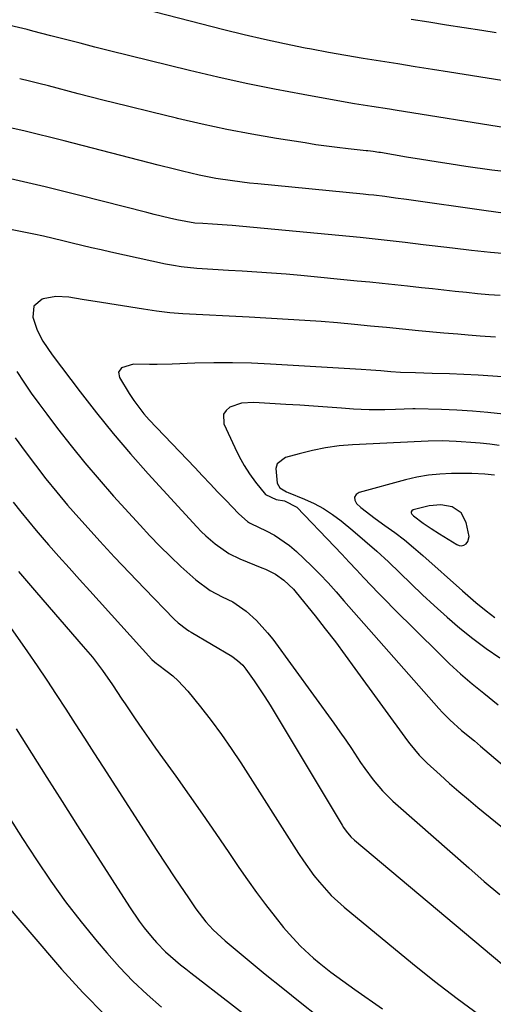
# Model space of a CAD drawing. Units: inches. Extents: x 1862696 to 1867933, y 405498 to 410821.
# Drawn here: x 1864089 to 1864216, y 407879 to 408143 of the extents above; entities that cross this region are included whole.
import ezdxf

# ---------------------------------------------------------------- set-up
doc = ezdxf.new("R2010")
doc.units = ezdxf.units.IN
doc.header["$MEASUREMENT"] = 0
for name, color, linetype in [('1', 7, 'Continuous'), ('7', 7, 'Continuous'), ('8', 7, 'Continuous')]:
    doc.layers.add(name, color=color, linetype=linetype)

msp = doc.modelspace()

# ---------------------------------------------------------------- linework, layer by layer
at = {"layer": '1', "color": 18}
msp.add_polyline3d([(1864201.96, 408012.71, 1832), (1864198.87, 408012.4, 1832), (1864194.53, 408011.31, 1832), (1864194.2, 408011.08, 1832), (1864194.02, 408010.81, 1832), (1864194.05, 408010.48, 1832), (1864194.22, 408010.12, 1832), (1864194.7, 408009.7, 1832), (1864197.29, 408007.78, 1832), (1864199.44, 408006.33, 1832), (1864201.62, 408004.92, 1832), (1864206.25, 408001.99, 1832), (1864206.91, 408001.75, 1832), (1864207.56, 408001.68, 1832), (1864208.18, 408001.87, 1832), (1864208.78, 408002.24, 1832), (1864209.23, 408002.83, 1832), (1864209.62, 408004.16, 1832), (1864208.81, 408007.95, 1832), (1864207.43, 408010.51, 1832), (1864205.01, 408012.12, 1832), (1864201.96, 408012.71, 1832)], dxfattribs=at)
at = {"layer": '7', "color": 18}
for points in [[(1864218.37, 408126.55, 1854), (1864204.36, 408128.79, 1854), (1864199.72, 408129.52, 1854), (1864195.08, 408130.26, 1854), (1864190.43, 408130.98, 1854), (1864185.79, 408131.71, 1854), (1864181.15, 408132.45, 1854), (1864176.52, 408133.23, 1854), (1864171.89, 408134.07, 1854), (1864167.27, 408134.93, 1854), (1864165.55, 408135.26, 1854), (1864160.09, 408136.37, 1854), (1864154.64, 408137.54, 1854), (1864149.21, 408138.82, 1854), (1864143.8, 408140.17, 1854), (1864095.09, 408152.79, 1854)], [(1864216.88, 408139.33, 1856), (1864213.01, 408139.93, 1856), (1864208.27, 408140.68, 1856), (1864203.53, 408141.43, 1856), (1864198.79, 408142.18, 1856), (1864194.05, 408142.93, 1856)], [(1864219.88, 408113.74, 1852), (1864189.74, 408118.61, 1852), (1864188.18, 408118.85, 1852), (1864183.52, 408119.58, 1852), (1864178.85, 408120.33, 1852), (1864177.3, 408120.6, 1852), (1864165.04, 408122.78, 1852), (1864157.37, 408124.22, 1852), (1864149.73, 408125.76, 1852), (1864142.12, 408127.46, 1852), (1864134.53, 408129.25, 1852), (1864113.09, 408134.55, 1852), (1864109.15, 408135.54, 1852), (1864105.2, 408136.53, 1852), (1864101.26, 408137.54, 1852), (1864097.33, 408138.56, 1852), (1864092.54, 408139.82, 1852), (1864091, 408140.21, 1852), (1864086.35, 408141.33, 1852)], [(1864218.7, 408090.99, 1848), (1864214.13, 408091.57, 1848), (1864192.76, 408094.61, 1848), (1864189.86, 408095.01, 1848), (1864186.95, 408095.4, 1848), (1864184.03, 408095.75, 1848), (1864182.58, 408095.91, 1848), (1864181.12, 408096.06, 1848), (1864152.91, 408098.79, 1848), (1864150.64, 408099.03, 1848), (1864146.11, 408099.59, 1848), (1864141.58, 408100.28, 1848), (1864137.13, 408101.15, 1848), (1864132.72, 408102.18, 1848), (1864130.51, 408102.72, 1848), (1864126.12, 408103.83, 1848), (1864100.97, 408110.35, 1848), (1864097.35, 408111.27, 1848), (1864093.72, 408112.17, 1848), (1864090.09, 408113.03, 1848), (1864086.45, 408113.88, 1848)], [(1864220.48, 408079.94, 1846), (1864215.34, 408080.4, 1846), (1864210.21, 408080.93, 1846), (1864205.08, 408081.52, 1846), (1864199.68, 408082.17, 1846), (1864197.26, 408082.46, 1846), (1864192.42, 408083.05, 1846), (1864190, 408083.34, 1846), (1864185.16, 408083.9, 1846), (1864180.31, 408084.39, 1846), (1864146.02, 408087.62, 1846), (1864144.7, 408087.73, 1846), (1864140.74, 408087.99, 1846), (1864138.1, 408088.13, 1846), (1864135.97, 408088.29, 1846), (1864131.19, 408089.19, 1846), (1864129.16, 408089.64, 1846), (1864125.12, 408090.59, 1846), (1864123.1, 408091.1, 1846), (1864105.16, 408095.71, 1846), (1864100.51, 408096.88, 1846), (1864095.85, 408098.02, 1846), (1864091.18, 408099.11, 1846), (1864086.5, 408100.17, 1846)], [(1864217.91, 408068.81, 1844), (1864214.88, 408069.06, 1844), (1864211.86, 408069.32, 1844), (1864208.84, 408069.61, 1844), (1864205.82, 408069.93, 1844), (1864202.8, 408070.27, 1844), (1864199.78, 408070.6, 1844), (1864196.76, 408070.93, 1844), (1864193.03, 408071.34, 1844), (1864189.66, 408071.71, 1844), (1864186.28, 408072.06, 1844), (1864182.9, 408072.4, 1844), (1864179.53, 408072.74, 1844), (1864164.45, 408074.19, 1844), (1864160.51, 408074.55, 1844), (1864156.57, 408074.87, 1844), (1864152.63, 408075.13, 1844), (1864148.68, 408075.36, 1844), (1864145.02, 408075.55, 1844), (1864140.78, 408075.79, 1844), (1864136.54, 408076.06, 1844), (1864132.32, 408076.52, 1844), (1864130.23, 408076.87, 1844), (1864128.15, 408077.28, 1844), (1864113.46, 408080.5, 1844), (1864110.87, 408081.08, 1844), (1864108.28, 408081.68, 1844), (1864105.69, 408082.3, 1844), (1864103.11, 408082.93, 1844), (1864100.53, 408083.56, 1844), (1864097.94, 408084.16, 1844), (1864095.35, 408084.74, 1844), (1864092.75, 408085.28, 1844), (1864077.98, 408088.3, 1844)], [(1864216.7, 408057.65, 1842), (1864212.54, 408057.93, 1842), (1864209.31, 408058.18, 1842), (1864206.51, 408058.43, 1842), (1864202.79, 408058.78, 1842), (1864196.03, 408059.41, 1842), (1864191.72, 408059.82, 1842), (1864187.41, 408060.23, 1842), (1864183.1, 408060.65, 1842), (1864178.79, 408061.08, 1842), (1864174.24, 408061.5, 1842), (1864169.85, 408061.86, 1842), (1864165.46, 408062.17, 1842), (1864161.06, 408062.44, 1842), (1864150.55, 408063.02, 1842), (1864147, 408063.21, 1842), (1864143.45, 408063.39, 1842), (1864139.9, 408063.56, 1842), (1864136.35, 408063.72, 1842), (1864132.81, 408063.94, 1842), (1864129.27, 408064.24, 1842), (1864125.74, 408064.66, 1842), (1864122.23, 408065.16, 1842), (1864109.26, 408067.22, 1842), (1864107.5, 408067.5, 1842), (1864105.74, 408067.79, 1842), (1864102.22, 408068.4, 1842), (1864098.74, 408068.6, 1842), (1864095.3, 408067.96, 1842), (1864095.03, 408067.88, 1842), (1864092.78, 408066, 1842), (1864092.53, 408063.07, 1842), (1864093.71, 408059.53, 1842), (1864095.2, 408056.57, 1842), (1864097.73, 408052.92, 1842), (1864105.19, 408043.03, 1842), (1864109.58, 408037.37, 1842), (1864114.08, 408031.8, 1842), (1864118.74, 408026.36, 1842), (1864123.5, 408021.01, 1842), (1864136.56, 408006.76, 1842), (1864137.72, 408005.55, 1842), (1864138.91, 408004.37, 1842), (1864141.44, 408002.17, 1842), (1864145.07, 407999.62, 1842), (1864148.03, 407998.21, 1842), (1864150.05, 407997.36, 1842), (1864153.99, 407995.77, 1842), (1864154.91, 407995.38, 1842), (1864157.59, 407994.04, 1842), (1864159.91, 407992.49, 1842), (1864162.47, 407990.05, 1842), (1864163.2, 407989.17, 1842), (1864168.25, 407982.84, 1842), (1864170.98, 407979.36, 1842), (1864173.69, 407975.86, 1842), (1864176.34, 407972.32, 1842), (1864178.96, 407968.75, 1842), (1864193.05, 407949.31, 1842), (1864193.64, 407948.51, 1842), (1864196.2, 407945.46, 1842), (1864198.31, 407943.35, 1842), (1864201.79, 407940.16, 1842), (1864204.29, 407937.92, 1842), (1864206.81, 407935.7, 1842), (1864209.37, 407933.54, 1842), (1864211.96, 407931.4, 1842), (1864221.43, 407923.72, 1842)], [(1864088.21, 408048.47, 1844), (1864090.15, 408045.56, 1844), (1864092.12, 408042.67, 1844), (1864094.16, 408039.84, 1844), (1864096.24, 408037.03, 1844), (1864099.16, 408033.19, 1844), (1864102.79, 408028.53, 1844), (1864106.49, 408023.94, 1844), (1864110.31, 408019.44, 1844), (1864114.21, 408015.01, 1844), (1864121.28, 408007.18, 1844), (1864123.93, 408004.32, 1844), (1864126.63, 408001.53, 1844), (1864129.42, 407998.81, 1844), (1864132.26, 407996.14, 1844), (1864136.23, 407992.52, 1844), (1864140.12, 407989.71, 1844), (1864143.33, 407988.02, 1844), (1864146.2, 407986.6, 1844), (1864149.79, 407984.1, 1844), (1864152.55, 407981.61, 1844), (1864155.53, 407978.35, 1844), (1864156.9, 407976.6, 1844), (1864173.28, 407954.03, 1844), (1864174.89, 407951.78, 1844), (1864176.48, 407949.52, 1844), (1864178.03, 407947.23, 1844), (1864180.48, 407943.52, 1844), (1864181.57, 407941.93, 1844), (1864183.88, 407938.85, 1844), (1864186.38, 407935.92, 1844), (1864189.09, 407933.18, 1844), (1864190.51, 407931.88, 1844), (1864209.47, 407915.21, 1844), (1864213.64, 407911.62, 1844), (1864217.85, 407908.09, 1844)], [(1864218.78, 408037.04, 1838), (1864214.63, 408037.47, 1838), (1864210.48, 408037.82, 1838), (1864206.31, 408038.05, 1838), (1864202.15, 408038.22, 1838), (1864195.13, 408038.39, 1838), (1864194.47, 408038.4, 1838), (1864189.82, 408038.24, 1838), (1864186.95, 408038.17, 1838), (1864182.75, 408038.16, 1838), (1864180.65, 408038.25, 1838), (1864178.56, 408038.38, 1838), (1864175.3, 408038.63, 1838), (1864171.57, 408038.91, 1838), (1864167.85, 408039.17, 1838), (1864164.12, 408039.42, 1838), (1864160.39, 408039.64, 1838), (1864151.81, 408040.14, 1838), (1864148.53, 408039.92, 1838), (1864145.42, 408038.88, 1838), (1864144.36, 408037.99, 1838), (1864143.68, 408036.96, 1838), (1864143.79, 408034.37, 1838), (1864146.68, 408028.06, 1838), (1864147.89, 408025.63, 1838), (1864149.21, 408023.26, 1838), (1864150.67, 408020.98, 1838), (1864152.24, 408018.76, 1838), (1864154.91, 408015.44, 1838), (1864157.78, 408014.1, 1838), (1864160.03, 408013.76, 1838), (1864163.32, 408012.08, 1838), (1864173.44, 408001.48, 1838), (1864175.42, 407999.4, 1838), (1864177.39, 407997.31, 1838), (1864179.36, 407995.22, 1838), (1864181.33, 407993.12, 1838), (1864183.3, 407991.03, 1838), (1864185.29, 407988.96, 1838), (1864187.3, 407986.9, 1838), (1864189.32, 407984.86, 1838), (1864201.41, 407972.82, 1838), (1864204.33, 407970.02, 1838), (1864207.3, 407967.28, 1838), (1864210.37, 407964.65, 1838), (1864213.5, 407962.08, 1838), (1864217.35, 407959.03, 1838)], [(1864087.77, 408030.64, 1846), (1864090.47, 408026.94, 1846), (1864093.22, 408023.27, 1846), (1864096.04, 408019.66, 1846), (1864098.92, 408016.1, 1846), (1864101.87, 408012.59, 1846), (1864104.88, 408009.14, 1846), (1864106.55, 408007.26, 1846), (1864110.46, 408002.93, 1846), (1864114.41, 407998.63, 1846), (1864118.42, 407994.39, 1846), (1864122.47, 407990.18, 1846), (1864130.48, 407981.99, 1846), (1864131.51, 407981.01, 1846), (1864133.79, 407979.28, 1846), (1864134.39, 407978.89, 1846), (1864135, 407978.52, 1846), (1864145.91, 407972.02, 1846), (1864147.48, 407970.92, 1846), (1864148.86, 407969.6, 1846), (1864149.65, 407968.6, 1846), (1864151.89, 407965.4, 1846), (1864153.36, 407963.26, 1846), (1864154.79, 407961.1, 1846), (1864156.18, 407958.91, 1846), (1864157.54, 407956.7, 1846), (1864175.49, 407926.66, 1846), (1864175.84, 407926.11, 1846), (1864176.59, 407925.05, 1846), (1864177.87, 407923.59, 1846), (1864178.82, 407922.71, 1846), (1864225.62, 407883.44, 1846)], [(1864217.68, 408028.6, 1836), (1864215.13, 408028.91, 1836), (1864212.58, 408029.19, 1836), (1864210.03, 408029.41, 1836), (1864207.47, 408029.59, 1836), (1864206.07, 408029.67, 1836), (1864202.34, 408029.8, 1836), (1864198.61, 408029.76, 1836), (1864194.88, 408029.61, 1836), (1864193.02, 408029.53, 1836), (1864191.15, 408029.44, 1836), (1864178.33, 408028.79, 1836), (1864174.7, 408028.48, 1836), (1864171.09, 408028, 1836), (1864167.52, 408027.28, 1836), (1864163.98, 408026.39, 1836), (1864160.33, 408025.34, 1836), (1864158.11, 408023.65, 1836), (1864157.69, 408022.38, 1836), (1864158.09, 408018.47, 1836), (1864158.8, 408017.22, 1836), (1864160.58, 408016.19, 1836), (1864161.06, 408015.99, 1836), (1864165.43, 408014.21, 1836), (1864168.03, 408013.02, 1836), (1864170.54, 408011.67, 1836), (1864172.92, 408010.11, 1836), (1864175.22, 408008.39, 1836), (1864178.41, 408005.78, 1836), (1864181.64, 408003.04, 1836), (1864184.83, 408000.25, 1836), (1864187.93, 407997.38, 1836), (1864190.98, 407994.44, 1836), (1864194.01, 407991.48, 1836), (1864197.07, 407988.55, 1836), (1864200.17, 407985.67, 1836), (1864203.66, 407982.5, 1836), (1864207.06, 407979.59, 1836), (1864210.54, 407976.78, 1836), (1864214.14, 407974.14, 1836), (1864217.82, 407971.6, 1836)], [(1864216.38, 408020.62, 1834), (1864213.77, 408020.86, 1834), (1864210.28, 408021.06, 1834), (1864209.41, 408021.07, 1834), (1864204.87, 408021.06, 1834), (1864201.75, 408020.92, 1834), (1864198.64, 408020.63, 1834), (1864195.57, 408020.09, 1834), (1864192.53, 408019.39, 1834), (1864180.08, 408016.02, 1834), (1864179.27, 408015.42, 1834), (1864178.82, 408014.72, 1834), (1864178.9, 408013.9, 1834), (1864179.33, 408012.99, 1834), (1864180.53, 408011.92, 1834), (1864184.33, 408008.96, 1834), (1864187, 408007.1, 1834), (1864189.62, 408005.21, 1834), (1864192.2, 408003.25, 1834), (1864194.69, 408001.2, 1834), (1864197.14, 407999.09, 1834), (1864207.76, 407989.59, 1834), (1864211.36, 407986.48, 1834), (1864214.14, 407984.24, 1834), (1864216.45, 407982.43, 1834)], [(1864087.29, 408013.37, 1848), (1864089.3, 408010.8, 1848), (1864091.35, 408008.26, 1848), (1864093.45, 408005.76, 1848), (1864095.58, 408003.28, 1848), (1864096.75, 408001.95, 1848), (1864099.5, 407998.83, 1848), (1864102.26, 407995.73, 1848), (1864105.03, 407992.64, 1848), (1864107.82, 407989.55, 1848), (1864124.49, 407971.2, 1848), (1864125.18, 407970.54, 1848), (1864125.74, 407970.1, 1848), (1864125.93, 407969.95, 1848), (1864128.61, 407967.94, 1848), (1864130.1, 407966.74, 1848), (1864131.52, 407965.47, 1848), (1864134.09, 407962.66, 1848), (1864137.51, 407958.43, 1848), (1864140.37, 407954.78, 1848), (1864143.13, 407951.07, 1848), (1864145.77, 407947.26, 1848), (1864148.33, 407943.4, 1848), (1864163.83, 407919.06, 1848), (1864165.14, 407917.08, 1848), (1864167.93, 407913.23, 1848), (1864169.4, 407911.37, 1848), (1864172.58, 407907.85, 1848), (1864176.09, 407904.66, 1848), (1864194.38, 407889.54, 1848), (1864200.31, 407884.79, 1848), (1864206.33, 407880.16, 1848), (1864212.48, 407875.71, 1848)], [(1864086.52, 407979.73, 1852), (1864091.05, 407973.24, 1852), (1864093.68, 407969.42, 1852), (1864096.28, 407965.59, 1852), (1864098.83, 407961.72, 1852), (1864101.35, 407957.82, 1852), (1864103.85, 407953.92, 1852), (1864106.35, 407950.02, 1852), (1864108.86, 407946.12, 1852), (1864111.37, 407942.23, 1852), (1864125.79, 407919.94, 1852), (1864128.21, 407916.25, 1852), (1864130.66, 407912.58, 1852), (1864133.14, 407908.93, 1852), (1864134.33, 407907.16, 1852), (1864136.28, 407904.28, 1852), (1864138.93, 407900.77, 1852), (1864140.9, 407898.6, 1852), (1864144.12, 407895.61, 1852), (1864154.89, 407886.73, 1852), (1864159.56, 407882.92, 1852), (1864164.27, 407879.16, 1852), (1864169.02, 407875.47, 1852)], [(1864088.08, 407952.52, 1854), (1864092.16, 407946.01, 1854), (1864096.27, 407939.5, 1854), (1864100.39, 407933.01, 1854), (1864104.52, 407926.53, 1854), (1864118.46, 407904.75, 1854), (1864121.04, 407900.97, 1854), (1864122.43, 407899.15, 1854), (1864124.52, 407896.55, 1854), (1864125.69, 407895.22, 1854), (1864128.16, 407892.7, 1854), (1864129.46, 407891.52, 1854), (1864132.18, 407889.25, 1854), (1864133.55, 407888.14, 1854), (1864134.94, 407887.04, 1854), (1864145.59, 407878.79, 1854), (1864152.32, 407873.6, 1854)], [(1864086.1, 407928.89, 1856), (1864089.77, 407923.12, 1856), (1864093.48, 407917.37, 1856), (1864097.32, 407911.71, 1856), (1864101.29, 407906.16, 1856), (1864105.47, 407900.76, 1856), (1864109.78, 407895.46, 1856), (1864112.34, 407892.43, 1856), (1864115.8, 407888.56, 1856), (1864119.38, 407884.82, 1856), (1864123.17, 407881.29, 1856), (1864127.09, 407877.88, 1856)], [(1864083.17, 407907.87, 1858), (1864100.24, 407888.02, 1858), (1864105.95, 407881.76, 1858), (1864111.89, 407875.73, 1858)]]:
    msp.add_polyline3d(points, dxfattribs=at)
at = {"layer": '8', "color": 18}
for points in [[(1864218.07, 408102.18, 1850), (1864215.68, 408102.49, 1850), (1864208.73, 408103.48, 1850), (1864204.74, 408104.07, 1850), (1864200.76, 408104.68, 1850), (1864196.77, 408105.32, 1850), (1864192.8, 408105.99, 1850), (1864185.8, 408107.19, 1850), (1864185.32, 408107.27, 1850), (1864183.88, 408107.48, 1850), (1864182.43, 408107.66, 1850), (1864181.95, 408107.71, 1850), (1864177.12, 408108.23, 1850), (1864174.22, 408108.56, 1850), (1864171.33, 408108.92, 1850), (1864168.44, 408109.33, 1850), (1864165.56, 408109.78, 1850), (1864157.94, 408111.02, 1850), (1864151.27, 408112.17, 1850), (1864144.61, 408113.43, 1850), (1864137.99, 408114.84, 1850), (1864131.38, 408116.34, 1850), (1864131.07, 408116.42, 1850), (1864124.47, 408118.02, 1850), (1864117.88, 408119.64, 1850), (1864111.3, 408121.31, 1850), (1864104.73, 408123, 1850), (1864096.75, 408125.08, 1850), (1864094.17, 408125.74, 1850), (1864091.59, 408126.39, 1850), (1864089, 408127.01, 1850)], [(1864219.78, 408046.97, 1840), (1864215.91, 408047.2, 1840), (1864212.03, 408047.44, 1840), (1864208.16, 408047.66, 1840), (1864204.28, 408047.79, 1840), (1864199.64, 408047.92, 1840), (1864195.2, 408048.06, 1840), (1864191.2, 408048.22, 1840), (1864188.54, 408048.37, 1840), (1864185.89, 408048.6, 1840), (1864183.23, 408048.84, 1840), (1864180.58, 408049.03, 1840), (1864156.27, 408050.45, 1840), (1864151.2, 408050.68, 1840), (1864146.13, 408050.8, 1840), (1864141.06, 408050.78, 1840), (1864135.99, 408050.66, 1840), (1864129.88, 408050.43, 1840), (1864125.84, 408050.35, 1840), (1864123.82, 408050.36, 1840), (1864119.57, 408050.46, 1840), (1864116.28, 408049.47, 1840), (1864115.5, 408048.28, 1840), (1864115.74, 408046.88, 1840), (1864118.37, 408042.51, 1840), (1864119.58, 408040.64, 1840), (1864122.27, 408037.12, 1840), (1864123.75, 408035.46, 1840), (1864135.96, 408022.66, 1840), (1864138.04, 408020.48, 1840), (1864140.12, 408018.29, 1840), (1864142.2, 408016.1, 1840), (1864144.27, 408013.92, 1840), (1864147.75, 408010.25, 1840), (1864150.09, 408008.16, 1840), (1864150.66, 408007.87, 1840), (1864151.04, 408007.68, 1840), (1864155.17, 408005.71, 1840), (1864157.36, 408004.53, 1840), (1864161.43, 408001.73, 1840), (1864163.31, 408000.1, 1840), (1864167.26, 407996.34, 1840), (1864169.54, 407994.09, 1840), (1864171.73, 407991.74, 1840), (1864173.87, 407989.34, 1840), (1864176, 407986.94, 1840), (1864201.48, 407957.99, 1840), (1864202.43, 407956.95, 1840), (1864204.42, 407954.95, 1840), (1864207.57, 407952.13, 1840), (1864210.98, 407949.34, 1840), (1864211.82, 407948.64, 1840), (1864212.66, 407947.93, 1840), (1864226.71, 407935.98, 1840)], [(1864088.65, 407994.78, 1850), (1864090.28, 407992.9, 1850), (1864093.54, 407989.15, 1850), (1864106.07, 407974.68, 1850), (1864108.5, 407971.76, 1850), (1864111.24, 407968.19, 1850), (1864113.9, 407964.4, 1850), (1864116.43, 407960.52, 1850), (1864117.29, 407959.23, 1850), (1864120.01, 407955.23, 1850), (1864121.81, 407952.6, 1850), (1864123.63, 407949.97, 1850), (1864125.47, 407947.37, 1850), (1864127.32, 407944.77, 1850), (1864130.87, 407939.82, 1850), (1864134.49, 407934.74, 1850), (1864138.07, 407929.63, 1850), (1864141.61, 407924.5, 1850), (1864145.12, 407919.34, 1850), (1864147.81, 407915.37, 1850), (1864150.14, 407911.99, 1850), (1864152.53, 407908.65, 1850), (1864154.99, 407905.37, 1850), (1864157.51, 407902.13, 1850), (1864159.82, 407899.22, 1850), (1864161.26, 407897.5, 1850), (1864164.33, 407894.23, 1850), (1864167.84, 407891.02, 1850), (1864169.36, 407889.73, 1850), (1864172.48, 407887.28, 1850), (1864174.08, 407886.09, 1850), (1864177.29, 407883.75, 1850), (1864178.91, 407882.59, 1850), (1864186.3, 407877.38, 1850)]]:
    msp.add_polyline3d(points, dxfattribs=at)

doc.saveas('drawing.dxf')
